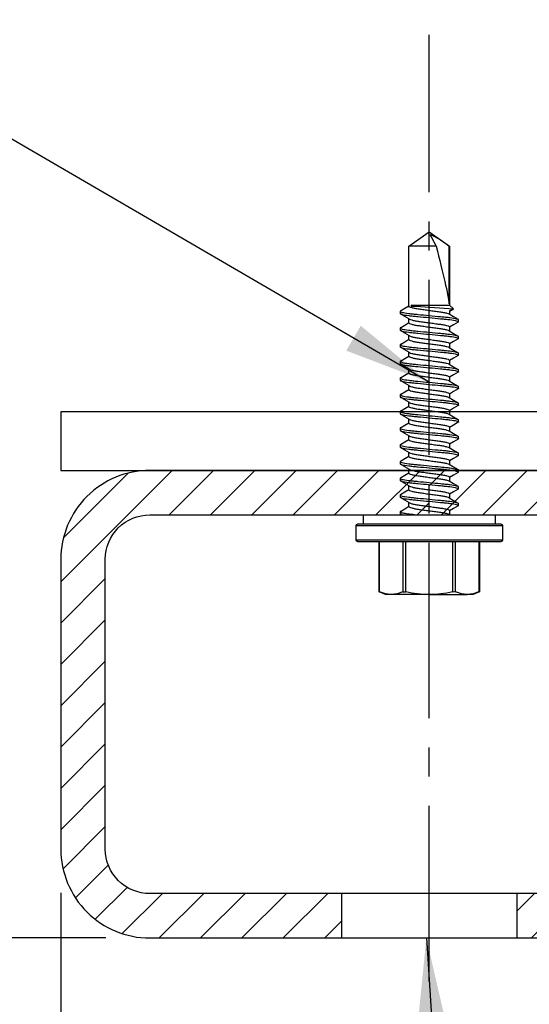
# Model space of a CAD drawing. Units: inches. Extents: x 980 to 1609, y 118 to 188.
# Drawn here: x 1226 to 1228, y 140 to 144 of the extents above; entities that cross this region are included whole.
import ezdxf

# ---------------------------------------------------------------- set-up
doc = ezdxf.new("R2010")
doc.units = ezdxf.units.IN
doc.header["$MEASUREMENT"] = 0
doc.linetypes.add('CENTER2', pattern=[1.125, 0.75, -0.125, 0.125, -0.125])
doc.layers.get('Defpoints').update_dxf_attribs({"color": 32})
for name, color, linetype in [('Fasteners', 5, 'Continuous'), ('H-Dims', 2, 'Continuous'), ('H-Framing', 4, 'Continuous'), ('panels', 6, 'Continuous')]:
    doc.layers.add(name, color=color, linetype=linetype)
doc.styles.add('Arch-4', font='stylu.ttf', dxfattribs={"width": 0.9, "height": 0.25})
doc.dimstyles.new('Arch-4', dxfattribs={"dimscale": 0, "dimtxt": 0.375, "dimasz": 0.375, "dimexe": 0.1875, "dimexo": 0.1875, "dimgap": 0.1875, "dimtad": 1, "dimdec": 4, "dimzin": 3, "dimdsep": 46, "dimlunit": 4, "dimtxsty": 'Arch-4', "dimcen": 0, "dimdle": 0.666667, "dimazin": 0, "dimtfac": 1, "dimtdec": 4, "dimtmove": 1, "dimatfit": 3, "dimfxl": 0, "dimtvp": 1, "dimfrac": 2, "dimtolj": 1, "dimtzin": 0, "dimlwd": -1, "dimlwe": -1, "dimarcsym": 0})

# ---------------------------------------------------------------- blocks, each defined once
blk = doc.blocks.new('*D7')
at = {"layer": 'Defpoints', "color": 0, "transparency": 16777216}
for p in [(1225.7871, 140.4749), (1232.6009, 140.0949), (1232.6009, 135.0769)]:
    blk.add_point(p, dxfattribs=at)
at = {"layer": 'H-Dims', "color": 0, "transparency": 16777216}
for p, q in [((1225.7871, 140.2874), (1225.7871, 134.8894)), ((1226.1621, 135.0769), (1232.2259, 135.0769))]:
    blk.add_line(p, q, dxfattribs=at)
for points in [[(1226.1621, 135.1394), (1226.1621, 135.0144), (1225.7871, 135.0769)], [(1232.2259, 135.1394), (1232.2259, 135.0144), (1232.6009, 135.0769)]]:
    blk.add_solid(points, dxfattribs=at)
at = {"layer": 'H-Dims', "color": 0, "transparency": 16777216, "insert": (1229.194, 135.3933), "char_height": 0.25, "attachment_point": 5, "style": 'Arch-4', "bg_fill": 3, "box_fill_scale": 1.25, "bg_fill_color": 256, "bg_fill_true_color": 13158600, "bg_fill_transparency": 0}
blk.add_mtext('\\A1;PANEL WIDTH', dxfattribs=at)
blk = doc.blocks.new('SCREW1')
at = {"layer": 'Fasteners'}
for p, q in [((0, 1.551), (-0.0867, 1.4903)), ((0.0867, 1.4903), (0, 1.551)), ((-0.0867, 1.4903), (-0.0867, 1.2385)), ((-0.0867, 1.4903), (-0.0854, 1.4903)), ((-0.0854, 1.2432), (-0.0854, 1.4903)), ((-0.0291, 1.4903), (0.0867, 1.4903)), ((0.0867, 1.2293), (0.0867, 1.4903)), ((0.0867, 1.4479), (0.0867, 1.4651)), ((0.0867, 1.3765), (0.0867, 1.3936)), ((0.0867, 1.305), (0.0867, 1.3222)), ((-0.0867, 1.2385), (-0.1036, 1.2217)), ((-0.1036, 1.2217), (-0.0867, 1.2119)), ((0.0776, 1.2385), (-0.0867, 1.2385)), ((0.0776, 1.234), (0.0578, 1.234)), ((0.0776, 1.2385), (0.0776, 1.234)), ((0.0867, 1.2336), (0.0867, 1.2508)), ((-0.1011, 1.2196), (-0.0867, 1.2109)), ((-0.0867, 1.2119), (-0.0867, 1.1991)), ((0.0867, 1.1622), (0.0867, 1.1794)), ((0.125, 1.2115), (0.125, 1.2026)), ((-0.125, 1.1669), (-0.125, 1.1758)), ((-0.0867, 1.1448), (-0.0867, 1.1276)), ((0.125, 1.1401), (0.125, 1.1312)), ((-0.125, 1.0955), (-0.125, 1.1044)), ((0.0867, 1.0908), (0.0867, 1.1079)), ((-0.0867, 1.0734), (-0.0867, 1.0562)), ((0.125, 1.0687), (0.125, 1.0598)), ((-0.125, 1.024), (-0.125, 1.0329)), ((0.0867, 1.0193), (0.0867, 1.0365)), ((-0.0867, 1.0019), (-0.0867, 0.9848)), ((0.125, 0.9972), (0.125, 0.9883)), ((-0.125, 0.9526), (-0.125, 0.9615)), ((-0.0867, 0.9305), (-0.0867, 0.9133)), ((0.0867, 0.9479), (0.0867, 0.9651)), ((-0.125, 0.8812), (-0.125, 0.8901)), ((0.0867, 0.8765), (0.0867, 0.8936)), ((0.125, 0.9258), (0.125, 0.9169)), ((-0.0867, 0.8591), (-0.0867, 0.8419)), ((0.125, 0.8544), (0.125, 0.8455)), ((-0.125, 0.8097), (-0.125, 0.8186)), ((0.0867, 0.805), (0.0867, 0.8222)), ((-0.0867, 0.7876), (-0.0867, 0.7705)), ((0.125, 0.7829), (0.125, 0.774)), ((-0.125, 0.7383), (-0.125, 0.7472)), ((-0.0867, 0.7162), (-0.0867, 0.6991)), ((0.0867, 0.7336), (0.0867, 0.7508)), ((-0.125, 0.6669), (-0.125, 0.6758)), ((0.0867, 0.6622), (0.0867, 0.6793)), ((0.125, 0.7115), (0.125, 0.7026)), ((-0.0867, 0.6448), (-0.0867, 0.6276)), ((0.125, 0.6401), (0.125, 0.6312)), ((-0.125, 0.5955), (-0.125, 0.6044)), ((0.0867, 0.5907), (0.0867, 0.6079)), ((-0.0867, 0.5734), (-0.0867, 0.5562)), ((0.125, 0.5686), (0.125, 0.5597)), ((-0.125, 0.524), (-0.125, 0.5329)), ((0.0867, 0.5193), (0.0867, 0.5365)), ((-0.0867, 0.5019), (-0.0867, 0.4848)), ((0.0867, 0.4479), (0.0867, 0.4651)), ((0.125, 0.4972), (0.125, 0.4883)), ((-0.125, 0.4526), (-0.125, 0.4615)), ((-0.0867, 0.4305), (-0.0867, 0.4133)), ((0.125, 0.4258), (0.125, 0.4169)), ((-0.125, 0.3812), (-0.125, 0.3901)), ((0.0867, 0.3765), (0.0867, 0.3936)), ((-0.2812, 0.341), (-0.2812, 0.301)), ((0, 0.341), (-0.2812, 0.341)), ((-0.0846, 0.3432), (-0.0882, 0.3411)), ((-0.0867, 0.3591), (-0.0867, 0.3419)), ((0.2812, 0.341), (0, 0.341)), ((0.1184, 0.3408), (0.1233, 0.3437)), ((0.125, 0.3544), (0.125, 0.3455)), ((0.2812, 0.301), (0.2812, 0.341)), ((-0.3125, 0.296), (-0.3125, 0.2323)), ((0.3125, 0.296), (-0.3125, 0.296)), ((-0.3075, 0.301), (0.3075, 0.301)), ((0.3125, 0.2323), (0.3125, 0.296)), ((-0.3125, 0.2323), (0, 0.2323)), ((0, 0.2273), (-0.3075, 0.2273)), ((-0.2142, 0.2273), (-0.2142, 0.0124)), ((-0.2122, 0.2273), (-0.2122, 0.0116)), ((-0.1126, 0.0116), (-0.1126, 0.2273)), ((-0.0996, 0.2273), (-0.0996, 0.0116)), ((0, 0.2323), (0.3125, 0.2323)), ((0.3075, 0.2273), (0, 0.2273)), ((0.0996, 0.0116), (0.0996, 0.2273)), ((0.1126, 0.2273), (0.1126, 0.0116)), ((0.2122, 0.0116), (0.2122, 0.2273)), ((0.2142, 0.0124), (0.2142, 0.2273)), ((-0.2142, 0.0124), (-0.1875, 0)), ((-0.1875, 0), (-0.1624, 0)), ((0, 0), (-0.1624, 0)), ((0, 0), (0.1624, 0)), ((0.1624, 0), (0.1875, 0)), ((0.1875, 0), (0.2142, 0.0124))]:
    blk.add_line(p, q, dxfattribs=at)
at = {"layer": 'Fasteners', "flags": 128}
for points in [[(-0.003, 1.5403), (-0.008, 1.5307), (-0.0291, 1.4903)], [(-0.101, 1.2197), (-0.1024, 1.2201), (-0.1036, 1.2217)], [(0.0578, 1.234), (0.069, 1.2365), (0.0776, 1.2385)], [(0.1236, 1.2131), (0.1041, 1.2245), (0.0867, 1.2348)], [(-0.0846, 1.2003), (-0.104, 1.1889), (-0.1236, 1.1774)], [(0.0847, 1.1781), (0.1041, 1.1896), (0.1237, 1.201)], [(-0.1237, 1.1653), (-0.1041, 1.1539), (-0.0867, 1.1436)], [(0.1235, 1.1417), (0.1041, 1.1531), (0.0867, 1.1633)], [(-0.0847, 1.1288), (-0.1041, 1.1174), (-0.1237, 1.1059)], [(0.0847, 1.1067), (0.104, 1.1181), (0.1235, 1.1295)], [(-0.1236, 1.0939), (-0.104, 1.0824), (-0.0867, 1.0722)], [(-0.0847, 1.0574), (-0.1041, 1.046), (-0.1236, 1.0346)], [(0.0847, 1.0353), (0.1041, 1.0467), (0.1236, 1.0582)], [(0.1236, 1.0703), (0.104, 1.0817), (0.0867, 1.0919)], [(-0.1236, 1.0224), (-0.104, 1.011), (-0.0867, 1.0008)], [(0.1236, 0.9988), (0.104, 1.0103), (0.0867, 1.0205)], [(-0.0847, 0.986), (-0.104, 0.9746), (-0.1235, 0.9632)], [(0.0846, 0.9638), (0.1041, 0.9753), (0.1236, 0.9867)], [(-0.1237, 0.951), (-0.1041, 0.9396), (-0.0867, 0.9293)], [(0.1237, 0.9274), (0.1042, 0.9388), (0.0867, 0.9491)], [(-0.0846, 0.9146), (-0.1041, 0.9031), (-0.1236, 0.8917)], [(0.0847, 0.8925), (0.1041, 0.9039), (0.1235, 0.9152)], [(-0.0847, 0.8431), (-0.1041, 0.8317), (-0.1236, 0.8202)], [(-0.1235, 0.8795), (-0.104, 0.8681), (-0.0867, 0.8579)], [(0.0847, 0.821), (0.1041, 0.8325), (0.1236, 0.8439)], [(0.1236, 0.856), (0.104, 0.8674), (0.0867, 0.8776)], [(-0.1236, 0.8081), (-0.104, 0.7967), (-0.0867, 0.7865)], [(0.1234, 0.7846), (0.104, 0.796), (0.0867, 0.8062)], [(-0.0848, 0.7716), (-0.1042, 0.7602), (-0.1237, 0.7488)], [(0.0846, 0.7495), (0.104, 0.761), (0.1236, 0.7724)], [(-0.1237, 0.7368), (-0.1041, 0.7253), (-0.0867, 0.7151)], [(0.1236, 0.7131), (0.1041, 0.7245), (0.0867, 0.7348)], [(-0.0846, 0.7003), (-0.104, 0.6889), (-0.1235, 0.6774)], [(0.0848, 0.6782), (0.1041, 0.6896), (0.1236, 0.701)], [(-0.1235, 0.6652), (-0.104, 0.6538), (-0.0867, 0.6436)], [(0.1236, 0.6417), (0.1041, 0.6531), (0.0867, 0.6633)], [(-0.1236, 0.5938), (-0.1041, 0.5824), (-0.0867, 0.5722)], [(-0.0846, 0.6289), (-0.104, 0.6174), (-0.1235, 0.606)], [(0.0847, 0.6067), (0.1041, 0.6182), (0.1236, 0.6296)], [(0.1236, 0.5702), (0.1041, 0.5816), (0.0867, 0.5919)], [(-0.0847, 0.5574), (-0.1041, 0.5459), (-0.1237, 0.5345)], [(0.0846, 0.5352), (0.104, 0.5467), (0.1236, 0.5581)], [(-0.1237, 0.5225), (-0.1041, 0.511), (-0.0867, 0.5008)], [(0.1236, 0.4988), (0.104, 0.5103), (0.0867, 0.5205)], [(-0.0847, 0.4859), (-0.1041, 0.4745), (-0.1236, 0.4631)], [(0.0848, 0.4639), (0.1041, 0.4753), (0.1236, 0.4867)], [(-0.1234, 0.4509), (-0.104, 0.4395), (-0.0867, 0.4293)], [(0.1235, 0.4274), (0.104, 0.4389), (0.0867, 0.449)], [(-0.0848, 0.4145), (-0.1041, 0.4031), (-0.1236, 0.3917)], [(-0.1236, 0.3796), (-0.1041, 0.3681), (-0.0867, 0.3579)], [(0.0846, 0.3924), (0.1041, 0.4038), (0.1236, 0.4153)], [(0.1237, 0.3559), (0.1041, 0.3674), (0.0867, 0.3776)], [(-0.2122, 0.0116), (-0.2139, 0.0123), (-0.214, 0.0124)], [(-0.2122, 0.0116), (-0.1876, 0.0031), (-0.1624, 0)], [(-0.1624, 0), (-0.1372, 0.0031), (-0.1126, 0.0116)], [(0.1126, 0.0116), (0.1372, 0.0031), (0.1624, 0)], [(0.1624, 0), (0.1876, 0.0031), (0.2122, 0.0116)], [(0.214, 0.0124), (0.2141, 0.0124), (0.2129, 0.0119), (0.2122, 0.0116)]]:
    blk.add_lwpolyline(points, dxfattribs=at)
at = {"layer": 'Fasteners'}
for centre, radius, start, end in [((0.1342, 1.2213), 0.3473, 113.2632, 129.2248), ((-0.3075, 0.296), 0.005, 90, 180), ((0.3075, 0.296), 0.005, 0, 90), ((-0.3075, 0.2323), 0.005, 180, 270), ((0.3075, 0.2323), 0.005, 270, 0), ((-0.1061, -0.0098), 0.0223, 73.0975, 106.9025), ((0.0031, 0.4611), 0.4611, 257.1327, 269.6159), ((-0.0041, 0.4702), 0.4702, 270.5054, 282.7459), ((0.1061, -0.0128), 0.0252, 75.058, 104.942)]:
    blk.add_arc(centre, radius, start, end, dxfattribs=at)
at = {"layer": 'Fasteners', "color": 8}
blk.add_arc((1.6738, -20.8849), 22.1779, 94.17863, 94.59676, dxfattribs=at)
at = {"layer": 'Fasteners'}
blk.add_ellipse((0, 1.5411), major_axis=(0.0855, 0.3177), ratio=0.045825, start_param=1.743825, end_param=2.799095, dxfattribs=at)
at = {"layer": 'Fasteners', "color": 8}
for points, knots in [([(0.0867, 1.2336), (0.0862, 1.2327), (0.085, 1.2308), (0.0759, 1.2277), (0.062, 1.2245), (0.0438, 1.2217), (0.0228, 1.2189), (0, 1.2158), (-0.0228, 1.2126), (-0.0438, 1.2098), (-0.062, 1.207), (-0.0756, 1.2039), (-0.0831, 1.2016), (-0.0841, 1.2005), (-0.0843, 1.2003)], [0, 0, 0, 0, 0.088063, 0.179343, 0.270623, 0.358686, 0.446749, 0.538029, 0.629309, 0.717372, 0.805435, 0.896715, 0.987995, 1, 1, 1, 1]), ([(0.125, 1.2115), (0.125, 1.2102), (0.122, 1.2087), (0.1093, 1.2056), (0.0997, 1.2039), (0.0821, 1.2017), (0.0758, 1.2009), (0.0626, 1.1996), (0.0557, 1.199), (0.0334, 1.1968), (0.0167, 1.1953), (-0.0167, 1.1921), (-0.0334, 1.1905), (-0.0557, 1.1884), (-0.0626, 1.1877), (-0.0758, 1.1864), (-0.0821, 1.1856), (-0.0997, 1.1834), (-0.1093, 1.1817), (-0.122, 1.1786), (-0.125, 1.1771), (-0.125, 1.1758)], [0, 0, 0, 0, 0.125, 0.125, 0.25, 0.25, 0.3125, 0.3125, 0.375, 0.375, 0.5, 0.5, 0.625, 0.625, 0.6875, 0.6875, 0.75, 0.75, 0.875, 0.875, 1, 1, 1, 1]), ([(0.125, 1.2026), (0.125, 1.2013), (0.122, 1.1998), (0.1093, 1.1967), (0.0997, 1.195), (0.0821, 1.1928), (0.0758, 1.192), (0.0626, 1.1907), (0.0557, 1.1901), (0.0334, 1.1879), (0.0167, 1.1864), (-0.0167, 1.1832), (-0.0334, 1.1816), (-0.0557, 1.1795), (-0.0626, 1.1788), (-0.0758, 1.1775), (-0.0821, 1.1767), (-0.0997, 1.1745), (-0.1093, 1.1728), (-0.122, 1.1697), (-0.125, 1.1682), (-0.125, 1.1669)], [0, 0, 0, 0, 0.125, 0.125, 0.25, 0.25, 0.3125, 0.3125, 0.375, 0.375, 0.5, 0.5, 0.625, 0.625, 0.6875, 0.6875, 0.75, 0.75, 0.875, 0.875, 1, 1, 1, 1]), ([(0.125, 1.1401), (0.125, 1.1388), (0.122, 1.1373), (0.1093, 1.1341), (0.0997, 1.1325), (0.0821, 1.1302), (0.0758, 1.1295), (0.0626, 1.1282), (0.0557, 1.1275), (0.0334, 1.1254), (0.0167, 1.1238), (-0.0167, 1.1206), (-0.0334, 1.119), (-0.0557, 1.1169), (-0.0626, 1.1163), (-0.0758, 1.1149), (-0.0821, 1.1142), (-0.0997, 1.1119), (-0.1093, 1.1103), (-0.122, 1.1072), (-0.125, 1.1057), (-0.125, 1.1044)], [0, 0, 0, 0, 0.125, 0.125, 0.25, 0.25, 0.3125, 0.3125, 0.375, 0.375, 0.5, 0.5, 0.625, 0.625, 0.6875, 0.6875, 0.75, 0.75, 0.875, 0.875, 1, 1, 1, 1]), ([(0.0843, 1.1781), (0.0842, 1.178), (0.0832, 1.1769), (0.0756, 1.1746), (0.062, 1.1714), (0.0438, 1.1686), (0.0228, 1.1658), (0, 1.1627), (-0.0228, 1.1595), (-0.0438, 1.1567), (-0.062, 1.1539), (-0.0759, 1.1508), (-0.085, 1.1476), (-0.0862, 1.1457), (-0.0867, 1.1448)], [0, 0, 0, 0, 0.013439, 0.104586, 0.195734, 0.283669, 0.371604, 0.462752, 0.553899, 0.641834, 0.72977, 0.820917, 0.912065, 1, 1, 1, 1]), ([(0.0867, 1.1622), (0.0862, 1.1613), (0.085, 1.1594), (0.0759, 1.1562), (0.062, 1.1531), (0.0438, 1.1503), (0.0228, 1.1475), (0, 1.1443), (-0.0228, 1.1412), (-0.0438, 1.1384), (-0.062, 1.1356), (-0.0757, 1.1324), (-0.0832, 1.1301), (-0.0842, 1.129), (-0.0843, 1.1288)], [0, 0, 0, 0, 0.0878392, 0.1788871, 0.2699349, 0.3577741, 0.4456134, 0.5366612, 0.627709, 0.7155483, 0.8033875, 0.8944353, 0.9854832, 1, 1, 1, 1]), ([(0.125, 1.1312), (0.125, 1.1299), (0.122, 1.1284), (0.1093, 1.1252), (0.0997, 1.1236), (0.0821, 1.1213), (0.0758, 1.1206), (0.0626, 1.1193), (0.0557, 1.1186), (0.0334, 1.1165), (0.0167, 1.1149), (-0.0167, 1.1117), (-0.0334, 1.1101), (-0.0557, 1.108), (-0.0626, 1.1074), (-0.0758, 1.106), (-0.0821, 1.1053), (-0.0997, 1.103), (-0.1093, 1.1014), (-0.122, 1.0983), (-0.125, 1.0968), (-0.125, 1.0955)], [0, 0, 0, 0, 0.125, 0.125, 0.25, 0.25, 0.3125, 0.3125, 0.375, 0.375, 0.5, 0.5, 0.625, 0.625, 0.6875, 0.6875, 0.75, 0.75, 0.875, 0.875, 1, 1, 1, 1]), ([(0.0843, 1.1067), (0.0842, 1.1066), (0.0832, 1.1055), (0.0757, 1.1031), (0.062, 1.1), (0.0438, 1.0972), (0.0228, 1.0944), (0, 1.0912), (-0.0228, 1.0881), (-0.0438, 1.0853), (-0.062, 1.0825), (-0.0759, 1.0793), (-0.085, 1.0762), (-0.0862, 1.0743), (-0.0867, 1.0734)], [0, 0, 0, 0, 0.014166, 0.105247, 0.196327, 0.284197, 0.372068, 0.463148, 0.554228, 0.642099, 0.729969, 0.821049, 0.912129, 1, 1, 1, 1]), ([(0.125, 1.0687), (0.125, 1.0674), (0.122, 1.0659), (0.1093, 1.0627), (0.0997, 1.0611), (0.0821, 1.0588), (0.0758, 1.0581), (0.0626, 1.0567), (0.0557, 1.0561), (0.0334, 1.054), (0.0167, 1.0524), (-0.0167, 1.0492), (-0.0334, 1.0476), (-0.0557, 1.0455), (-0.0626, 1.0449), (-0.0758, 1.0435), (-0.0821, 1.0428), (-0.0997, 1.0405), (-0.1093, 1.0389), (-0.122, 1.0357), (-0.125, 1.0342), (-0.125, 1.0329)], [0, 0, 0, 0, 0.125, 0.125, 0.25, 0.25, 0.3125, 0.3125, 0.375, 0.375, 0.5, 0.5, 0.625, 0.625, 0.6875, 0.6875, 0.75, 0.75, 0.875, 0.875, 1, 1, 1, 1]), ([(0.125, 1.0598), (0.125, 1.0585), (0.122, 1.057), (0.1093, 1.0538), (0.0997, 1.0522), (0.0821, 1.0499), (0.0758, 1.0492), (0.0626, 1.0478), (0.0557, 1.0472), (0.0334, 1.0451), (0.0167, 1.0435), (-0.0167, 1.0403), (-0.0334, 1.0387), (-0.0557, 1.0366), (-0.0626, 1.036), (-0.0758, 1.0346), (-0.0821, 1.0339), (-0.0997, 1.0316), (-0.1093, 1.03), (-0.122, 1.0268), (-0.125, 1.0253), (-0.125, 1.024)], [0, 0, 0, 0, 0.125, 0.125, 0.25, 0.25, 0.3125, 0.3125, 0.375, 0.375, 0.5, 0.5, 0.625, 0.625, 0.6875, 0.6875, 0.75, 0.75, 0.875, 0.875, 1, 1, 1, 1]), ([(0.0867, 1.0908), (0.0862, 1.0898), (0.085, 1.088), (0.0759, 1.0848), (0.062, 1.0817), (0.0438, 1.0789), (0.0228, 1.076), (0, 1.0729), (-0.0228, 1.0697), (-0.0438, 1.0669), (-0.062, 1.0641), (-0.0756, 1.061), (-0.0832, 1.0587), (-0.0842, 1.0576), (-0.0843, 1.0574)], [0, 0, 0, 0, 0.087928, 0.179069, 0.270209, 0.358137, 0.446066, 0.537206, 0.628346, 0.716275, 0.804203, 0.895343, 0.986483, 1, 1, 1, 1]), ([(0.0843, 1.0353), (0.0842, 1.0351), (0.0832, 1.034), (0.0757, 1.0317), (0.062, 1.0286), (0.0438, 1.0257), (0.0228, 1.0229), (0, 1.0198), (-0.0228, 1.0166), (-0.0438, 1.0138), (-0.062, 1.011), (-0.0759, 1.0079), (-0.085, 1.0047), (-0.0862, 1.0029), (-0.0867, 1.0019)], [0, 0, 0, 0, 0.014141, 0.105223, 0.196306, 0.284179, 0.372051, 0.463134, 0.554217, 0.642089, 0.729962, 0.821045, 0.912127, 1, 1, 1, 1]), ([(0.0867, 1.0193), (0.0862, 1.0184), (0.085, 1.0165), (0.0759, 1.0134), (0.062, 1.0102), (0.0438, 1.0074), (0.0228, 1.0046), (0, 1.0015), (-0.0228, 0.9983), (-0.0438, 0.9955), (-0.062, 0.9927), (-0.0757, 0.9896), (-0.0832, 0.9872), (-0.0842, 0.9861), (-0.0843, 0.986)], [0, 0, 0, 0, 0.0878451, 0.178899, 0.2699529, 0.357798, 0.445643, 0.5366969, 0.6277508, 0.7155959, 0.803441, 0.8944949, 0.9855487, 1, 1, 1, 1]), ([(0.125, 0.9972), (0.125, 0.9959), (0.122, 0.9944), (0.1093, 0.9913), (0.0997, 0.9897), (0.0821, 0.9874), (0.0758, 0.9867), (0.0626, 0.9853), (0.0557, 0.9847), (0.0334, 0.9826), (0.0167, 0.981), (-0.0167, 0.9778), (-0.0334, 0.9762), (-0.0557, 0.9741), (-0.0626, 0.9734), (-0.0758, 0.9721), (-0.0821, 0.9714), (-0.0997, 0.9691), (-0.1093, 0.9674), (-0.122, 0.9643), (-0.125, 0.9628), (-0.125, 0.9615)], [0, 0, 0, 0, 0.125, 0.125, 0.25, 0.25, 0.3125, 0.3125, 0.375, 0.375, 0.5, 0.5, 0.625, 0.625, 0.6875, 0.6875, 0.75, 0.75, 0.875, 0.875, 1, 1, 1, 1]), ([(0.125, 0.9883), (0.125, 0.987), (0.122, 0.9855), (0.1093, 0.9824), (0.0997, 0.9808), (0.0821, 0.9785), (0.0758, 0.9778), (0.0626, 0.9764), (0.0557, 0.9758), (0.0334, 0.9737), (0.0167, 0.9721), (-0.0167, 0.9689), (-0.0334, 0.9673), (-0.0557, 0.9652), (-0.0626, 0.9645), (-0.0758, 0.9632), (-0.0821, 0.9625), (-0.0997, 0.9602), (-0.1093, 0.9585), (-0.122, 0.9554), (-0.125, 0.9539), (-0.125, 0.9526)], [0, 0, 0, 0, 0.125, 0.125, 0.25, 0.25, 0.3125, 0.3125, 0.375, 0.375, 0.5, 0.5, 0.625, 0.625, 0.6875, 0.6875, 0.75, 0.75, 0.875, 0.875, 1, 1, 1, 1]), ([(0.0843, 0.9638), (0.0842, 0.9637), (0.0832, 0.9626), (0.0756, 0.9603), (0.062, 0.9571), (0.0438, 0.9543), (0.0228, 0.9515), (0, 0.9484), (-0.0228, 0.9452), (-0.0438, 0.9424), (-0.062, 0.9396), (-0.0759, 0.9365), (-0.085, 0.9333), (-0.0862, 0.9314), (-0.0867, 0.9305)], [0, 0, 0, 0, 0.012834, 0.104037, 0.195241, 0.28323, 0.371219, 0.462422, 0.553626, 0.641615, 0.729604, 0.820807, 0.912011, 1, 1, 1, 1]), ([(0.0867, 0.9479), (0.0862, 0.947), (0.085, 0.9451), (0.0759, 0.9419), (0.062, 0.9388), (0.0438, 0.936), (0.0228, 0.9332), (0, 0.93), (-0.0228, 0.9269), (-0.0438, 0.9241), (-0.062, 0.9213), (-0.0756, 0.9181), (-0.0832, 0.9158), (-0.0842, 0.9147), (-0.0843, 0.9146)], [0, 0, 0, 0, 0.088023, 0.179261, 0.270499, 0.358522, 0.446545, 0.537783, 0.629021, 0.717043, 0.805066, 0.896304, 0.987542, 1, 1, 1, 1]), ([(0.125, 0.9258), (0.125, 0.9245), (0.122, 0.923), (0.1093, 0.9199), (0.0997, 0.9182), (0.0821, 0.916), (0.0758, 0.9152), (0.0626, 0.9139), (0.0557, 0.9132), (0.0334, 0.9111), (0.0167, 0.9095), (-0.0167, 0.9063), (-0.0334, 0.9048), (-0.0557, 0.9026), (-0.0626, 0.902), (-0.0758, 0.9006), (-0.0821, 0.8999), (-0.0997, 0.8977), (-0.1093, 0.896), (-0.122, 0.8929), (-0.125, 0.8914), (-0.125, 0.8901)], [0, 0, 0, 0, 0.125, 0.125, 0.25, 0.25, 0.3125, 0.3125, 0.375, 0.375, 0.5, 0.5, 0.625, 0.625, 0.6875, 0.6875, 0.75, 0.75, 0.875, 0.875, 1, 1, 1, 1]), ([(0.125, 0.9169), (0.125, 0.9156), (0.122, 0.9141), (0.1093, 0.911), (0.0997, 0.9093), (0.0821, 0.9071), (0.0758, 0.9063), (0.0626, 0.905), (0.0557, 0.9043), (0.0334, 0.9022), (0.0167, 0.9006), (-0.0167, 0.8974), (-0.0334, 0.8959), (-0.0557, 0.8937), (-0.0626, 0.8931), (-0.0758, 0.8917), (-0.0821, 0.891), (-0.0997, 0.8888), (-0.1093, 0.8871), (-0.122, 0.884), (-0.125, 0.8825), (-0.125, 0.8812)], [0, 0, 0, 0, 0.125, 0.125, 0.25, 0.25, 0.3125, 0.3125, 0.375, 0.375, 0.5, 0.5, 0.625, 0.625, 0.6875, 0.6875, 0.75, 0.75, 0.875, 0.875, 1, 1, 1, 1]), ([(0.0844, 0.8925), (0.0842, 0.8923), (0.0832, 0.8912), (0.0757, 0.8888), (0.062, 0.8857), (0.0438, 0.8829), (0.0228, 0.8801), (0, 0.8769), (-0.0228, 0.8738), (-0.0438, 0.871), (-0.062, 0.8682), (-0.0759, 0.865), (-0.085, 0.8619), (-0.0862, 0.86), (-0.0867, 0.8591)], [0, 0, 0, 0, 0.014843, 0.105861, 0.196878, 0.284689, 0.372499, 0.463516, 0.554534, 0.642344, 0.730154, 0.821172, 0.91219, 1, 1, 1, 1]), ([(0.125, 0.8544), (0.125, 0.8531), (0.122, 0.8516), (0.1093, 0.8484), (0.0997, 0.8468), (0.0821, 0.8445), (0.0758, 0.8438), (0.0626, 0.8424), (0.0557, 0.8418), (0.0334, 0.8397), (0.0167, 0.8381), (-0.0167, 0.8349), (-0.0334, 0.8333), (-0.0557, 0.8312), (-0.0626, 0.8306), (-0.0758, 0.8292), (-0.0821, 0.8285), (-0.0997, 0.8262), (-0.1093, 0.8246), (-0.122, 0.8214), (-0.125, 0.8199), (-0.125, 0.8186)], [0, 0, 0, 0, 0.125, 0.125, 0.25, 0.25, 0.3125, 0.3125, 0.375, 0.375, 0.5, 0.5, 0.625, 0.625, 0.6875, 0.6875, 0.75, 0.75, 0.875, 0.875, 1, 1, 1, 1]), ([(0.125, 0.8455), (0.125, 0.8442), (0.122, 0.8427), (0.1093, 0.8395), (0.0997, 0.8379), (0.0821, 0.8356), (0.0758, 0.8349), (0.0626, 0.8335), (0.0557, 0.8329), (0.0334, 0.8308), (0.0167, 0.8292), (-0.0167, 0.826), (-0.0334, 0.8244), (-0.0557, 0.8223), (-0.0626, 0.8217), (-0.0758, 0.8203), (-0.0821, 0.8196), (-0.0997, 0.8173), (-0.1093, 0.8157), (-0.122, 0.8125), (-0.125, 0.811), (-0.125, 0.8097)], [0, 0, 0, 0, 0.125, 0.125, 0.25, 0.25, 0.3125, 0.3125, 0.375, 0.375, 0.5, 0.5, 0.625, 0.625, 0.6875, 0.6875, 0.75, 0.75, 0.875, 0.875, 1, 1, 1, 1]), ([(0.0867, 0.8765), (0.0862, 0.8755), (0.085, 0.8737), (0.0759, 0.8705), (0.062, 0.8674), (0.0438, 0.8646), (0.0228, 0.8618), (0, 0.8586), (-0.0228, 0.8555), (-0.0438, 0.8527), (-0.062, 0.8498), (-0.0756, 0.8467), (-0.0832, 0.8444), (-0.0842, 0.8433), (-0.0843, 0.8431)], [0, 0, 0, 0, 0.0879229, 0.1790574, 0.270192, 0.3581149, 0.4460378, 0.5371723, 0.6283069, 0.7162298, 0.8041527, 0.8952872, 0.9864218, 1, 1, 1, 1]), ([(0.0843, 0.821), (0.0842, 0.8209), (0.0832, 0.8197), (0.0757, 0.8174), (0.062, 0.8143), (0.0438, 0.8115), (0.0228, 0.8087), (0, 0.8055), (-0.0228, 0.8024), (-0.0438, 0.7996), (-0.062, 0.7968), (-0.0759, 0.7936), (-0.085, 0.7905), (-0.0862, 0.7886), (-0.0867, 0.7876)], [0, 0, 0, 0, 0.014663, 0.105697, 0.196731, 0.284558, 0.372384, 0.463418, 0.554453, 0.642279, 0.730105, 0.821139, 0.912174, 1, 1, 1, 1]), ([(0.0867, 0.805), (0.0862, 0.8041), (0.085, 0.8022), (0.0759, 0.7991), (0.062, 0.7959), (0.0438, 0.7931), (0.0228, 0.7903), (0, 0.7872), (-0.0228, 0.784), (-0.0438, 0.7812), (-0.062, 0.7784), (-0.0757, 0.7753), (-0.0832, 0.7729), (-0.0842, 0.7718), (-0.0844, 0.7716)], [0, 0, 0, 0, 0.087776, 0.178757, 0.269739, 0.357515, 0.44529, 0.536272, 0.627254, 0.715029, 0.802805, 0.893787, 0.984768, 1, 1, 1, 1]), ([(0.125, 0.7829), (0.125, 0.7816), (0.122, 0.7801), (0.1093, 0.777), (0.0997, 0.7754), (0.0821, 0.7731), (0.0758, 0.7724), (0.0626, 0.771), (0.0557, 0.7704), (0.0334, 0.7683), (0.0167, 0.7667), (-0.0167, 0.7635), (-0.0334, 0.7619), (-0.0557, 0.7598), (-0.0626, 0.7591), (-0.0758, 0.7578), (-0.0821, 0.7571), (-0.0997, 0.7548), (-0.1093, 0.7532), (-0.122, 0.75), (-0.125, 0.7485), (-0.125, 0.7472)], [0, 0, 0, 0, 0.125, 0.125, 0.25, 0.25, 0.3125, 0.3125, 0.375, 0.375, 0.5, 0.5, 0.625, 0.625, 0.6875, 0.6875, 0.75, 0.75, 0.875, 0.875, 1, 1, 1, 1]), ([(0.125, 0.774), (0.125, 0.7727), (0.122, 0.7712), (0.1093, 0.7681), (0.0997, 0.7665), (0.0821, 0.7642), (0.0758, 0.7635), (0.0626, 0.7621), (0.0557, 0.7615), (0.0334, 0.7594), (0.0167, 0.7578), (-0.0167, 0.7546), (-0.0334, 0.753), (-0.0557, 0.7509), (-0.0626, 0.7502), (-0.0758, 0.7489), (-0.0821, 0.7482), (-0.0997, 0.7459), (-0.1093, 0.7443), (-0.122, 0.7411), (-0.125, 0.7396), (-0.125, 0.7383)], [0, 0, 0, 0, 0.125, 0.125, 0.25, 0.25, 0.3125, 0.3125, 0.375, 0.375, 0.5, 0.5, 0.625, 0.625, 0.6875, 0.6875, 0.75, 0.75, 0.875, 0.875, 1, 1, 1, 1]), ([(0.0843, 0.7495), (0.0841, 0.7494), (0.0831, 0.7483), (0.0756, 0.746), (0.062, 0.7428), (0.0438, 0.74), (0.0228, 0.7372), (0, 0.7341), (-0.0228, 0.7309), (-0.0438, 0.7281), (-0.062, 0.7253), (-0.0759, 0.7222), (-0.085, 0.719), (-0.0862, 0.7171), (-0.0867, 0.7162)], [0, 0, 0, 0, 0.012319, 0.10357, 0.194821, 0.282856, 0.370891, 0.462142, 0.553393, 0.641428, 0.729463, 0.820714, 0.911965, 1, 1, 1, 1]), ([(0.0867, 0.7336), (0.0862, 0.7327), (0.085, 0.7308), (0.0759, 0.7277), (0.062, 0.7245), (0.0438, 0.7217), (0.0228, 0.7189), (0, 0.7157), (-0.0228, 0.7126), (-0.0438, 0.7098), (-0.062, 0.707), (-0.0756, 0.7039), (-0.0832, 0.7015), (-0.0842, 0.7004), (-0.0843, 0.7003)], [0, 0, 0, 0, 0.088011, 0.179237, 0.270463, 0.358474, 0.446485, 0.537711, 0.628936, 0.716947, 0.804958, 0.896184, 0.98741, 1, 1, 1, 1]), ([(0.125, 0.7115), (0.125, 0.7102), (0.122, 0.7087), (0.1093, 0.7056), (0.0997, 0.7039), (0.0821, 0.7017), (0.0758, 0.7009), (0.0626, 0.6996), (0.0557, 0.699), (0.0334, 0.6968), (0.0167, 0.6952), (-0.0167, 0.6921), (-0.0334, 0.6905), (-0.0557, 0.6883), (-0.0626, 0.6877), (-0.0758, 0.6864), (-0.0821, 0.6856), (-0.0997, 0.6834), (-0.1093, 0.6817), (-0.122, 0.6786), (-0.125, 0.6771), (-0.125, 0.6758)], [0, 0, 0, 0, 0.125, 0.125, 0.25, 0.25, 0.3125, 0.3125, 0.375, 0.375, 0.5, 0.5, 0.625, 0.625, 0.6875, 0.6875, 0.75, 0.75, 0.875, 0.875, 1, 1, 1, 1]), ([(0.125, 0.7026), (0.125, 0.7013), (0.122, 0.6998), (0.1093, 0.6967), (0.0997, 0.695), (0.0821, 0.6928), (0.0758, 0.692), (0.0626, 0.6907), (0.0557, 0.6901), (0.0334, 0.6879), (0.0167, 0.6863), (-0.0167, 0.6832), (-0.0334, 0.6816), (-0.0557, 0.6794), (-0.0626, 0.6788), (-0.0758, 0.6775), (-0.0821, 0.6767), (-0.0997, 0.6745), (-0.1093, 0.6728), (-0.122, 0.6697), (-0.125, 0.6682), (-0.125, 0.6669)], [0, 0, 0, 0, 0.125, 0.125, 0.25, 0.25, 0.3125, 0.3125, 0.375, 0.375, 0.5, 0.5, 0.625, 0.625, 0.6875, 0.6875, 0.75, 0.75, 0.875, 0.875, 1, 1, 1, 1]), ([(0.0844, 0.6782), (0.0842, 0.678), (0.0832, 0.6769), (0.0757, 0.6745), (0.062, 0.6714), (0.0438, 0.6686), (0.0228, 0.6658), (0, 0.6626), (-0.0228, 0.6595), (-0.0438, 0.6567), (-0.062, 0.6539), (-0.0759, 0.6507), (-0.085, 0.6476), (-0.0862, 0.6457), (-0.0867, 0.6448)], [0, 0, 0, 0, 0.0151961, 0.1061811, 0.1971662, 0.2849449, 0.3727236, 0.4637087, 0.5546938, 0.6424724, 0.7302512, 0.8212362, 0.9122213, 1, 1, 1, 1]), ([(0.125, 0.6401), (0.125, 0.6388), (0.122, 0.6373), (0.1093, 0.6341), (0.0997, 0.6325), (0.0821, 0.6302), (0.0758, 0.6295), (0.0626, 0.6282), (0.0557, 0.6275), (0.0334, 0.6254), (0.0167, 0.6238), (-0.0167, 0.6206), (-0.0334, 0.619), (-0.0557, 0.6169), (-0.0626, 0.6163), (-0.0758, 0.6149), (-0.0821, 0.6142), (-0.0997, 0.6119), (-0.1093, 0.6103), (-0.122, 0.6072), (-0.125, 0.6056), (-0.125, 0.6044)], [0, 0, 0, 0, 0.125, 0.125, 0.25, 0.25, 0.3125, 0.3125, 0.375, 0.375, 0.5, 0.5, 0.625, 0.625, 0.6875, 0.6875, 0.75, 0.75, 0.875, 0.875, 1, 1, 1, 1]), ([(0.0867, 0.6622), (0.0862, 0.6613), (0.085, 0.6594), (0.0759, 0.6562), (0.062, 0.6531), (0.0438, 0.6503), (0.0228, 0.6475), (0, 0.6443), (-0.0228, 0.6412), (-0.0438, 0.6384), (-0.062, 0.6356), (-0.0756, 0.6324), (-0.0832, 0.6301), (-0.0842, 0.629), (-0.0843, 0.6289)], [0, 0, 0, 0, 0.0879761, 0.1791657, 0.2703553, 0.3583314, 0.4463075, 0.5374971, 0.6286867, 0.7166628, 0.8046389, 0.8958285, 0.9870181, 1, 1, 1, 1]), ([(0.125, 0.6312), (0.125, 0.6299), (0.122, 0.6284), (0.1093, 0.6252), (0.0997, 0.6236), (0.0821, 0.6213), (0.0758, 0.6206), (0.0626, 0.6193), (0.0557, 0.6186), (0.0334, 0.6165), (0.0167, 0.6149), (-0.0167, 0.6117), (-0.0334, 0.6101), (-0.0557, 0.608), (-0.0626, 0.6074), (-0.0758, 0.606), (-0.0821, 0.6053), (-0.0997, 0.603), (-0.1093, 0.6014), (-0.122, 0.5983), (-0.125, 0.5967), (-0.125, 0.5955)], [0, 0, 0, 0, 0.125, 0.125, 0.25, 0.25, 0.3125, 0.3125, 0.375, 0.375, 0.5, 0.5, 0.625, 0.625, 0.6875, 0.6875, 0.75, 0.75, 0.875, 0.875, 1, 1, 1, 1]), ([(0.0843, 0.6067), (0.0842, 0.6066), (0.0832, 0.6054), (0.0757, 0.6031), (0.062, 0.6), (0.0438, 0.5972), (0.0228, 0.5944), (0, 0.5912), (-0.0228, 0.5881), (-0.0438, 0.5853), (-0.062, 0.5825), (-0.0759, 0.5793), (-0.085, 0.5762), (-0.0862, 0.5743), (-0.0867, 0.5734)], [0, 0, 0, 0, 0.013968, 0.105067, 0.196165, 0.284053, 0.371941, 0.46304, 0.554138, 0.642027, 0.729915, 0.821013, 0.912112, 1, 1, 1, 1]), ([(0.0867, 0.5907), (0.0862, 0.5898), (0.085, 0.5879), (0.0759, 0.5848), (0.062, 0.5816), (0.0438, 0.5788), (0.0228, 0.576), (0, 0.5729), (-0.0228, 0.5697), (-0.0438, 0.5669), (-0.062, 0.5641), (-0.0756, 0.561), (-0.0832, 0.5587), (-0.0842, 0.5576), (-0.0843, 0.5574)], [0, 0, 0, 0, 0.087932, 0.179076, 0.27022, 0.358152, 0.446084, 0.537228, 0.628371, 0.716303, 0.804235, 0.895379, 0.986523, 1, 1, 1, 1]), ([(0.125, 0.5686), (0.125, 0.5674), (0.122, 0.5659), (0.1093, 0.5627), (0.0997, 0.5611), (0.0821, 0.5588), (0.0758, 0.5581), (0.0626, 0.5567), (0.0557, 0.5561), (0.0334, 0.554), (0.0167, 0.5524), (-0.0167, 0.5492), (-0.0334, 0.5476), (-0.0557, 0.5455), (-0.0626, 0.5449), (-0.0758, 0.5435), (-0.0821, 0.5428), (-0.0997, 0.5405), (-0.1093, 0.5389), (-0.122, 0.5357), (-0.125, 0.5342), (-0.125, 0.5329)], [0, 0, 0, 0, 0.125, 0.125, 0.25, 0.25, 0.3125, 0.3125, 0.375, 0.375, 0.5, 0.5, 0.625, 0.625, 0.6875, 0.6875, 0.75, 0.75, 0.875, 0.875, 1, 1, 1, 1]), ([(0.125, 0.5597), (0.125, 0.5585), (0.122, 0.557), (0.1093, 0.5538), (0.0997, 0.5522), (0.0821, 0.5499), (0.0758, 0.5492), (0.0626, 0.5478), (0.0557, 0.5472), (0.0334, 0.5451), (0.0167, 0.5435), (-0.0167, 0.5403), (-0.0334, 0.5387), (-0.0557, 0.5366), (-0.0626, 0.536), (-0.0758, 0.5346), (-0.0821, 0.5339), (-0.0997, 0.5316), (-0.1093, 0.53), (-0.122, 0.5268), (-0.125, 0.5253), (-0.125, 0.524)], [0, 0, 0, 0, 0.125, 0.125, 0.25, 0.25, 0.3125, 0.3125, 0.375, 0.375, 0.5, 0.5, 0.625, 0.625, 0.6875, 0.6875, 0.75, 0.75, 0.875, 0.875, 1, 1, 1, 1]), ([(0.0843, 0.5352), (0.0841, 0.5351), (0.0831, 0.534), (0.0756, 0.5317), (0.062, 0.5285), (0.0438, 0.5257), (0.0228, 0.5229), (0, 0.5198), (-0.0228, 0.5166), (-0.0438, 0.5138), (-0.062, 0.511), (-0.0759, 0.5079), (-0.085, 0.5047), (-0.0862, 0.5029), (-0.0867, 0.5019)], [0, 0, 0, 0, 0.011972, 0.103255, 0.194538, 0.282604, 0.37067, 0.461953, 0.553236, 0.641302, 0.729368, 0.820651, 0.911934, 1, 1, 1, 1]), ([(0.0867, 0.5193), (0.0862, 0.5184), (0.085, 0.5165), (0.0759, 0.5134), (0.062, 0.5102), (0.0438, 0.5074), (0.0228, 0.5046), (0, 0.5015), (-0.0228, 0.4983), (-0.0438, 0.4955), (-0.062, 0.4927), (-0.0757, 0.4896), (-0.0832, 0.4872), (-0.0842, 0.4861), (-0.0843, 0.486)], [0, 0, 0, 0, 0.087843, 0.178895, 0.269946, 0.357789, 0.445632, 0.536684, 0.627735, 0.715578, 0.803421, 0.894473, 0.985524, 1, 1, 1, 1]), ([(0.125, 0.4972), (0.125, 0.4959), (0.122, 0.4944), (0.1093, 0.4913), (0.0997, 0.4896), (0.0821, 0.4874), (0.0758, 0.4866), (0.0626, 0.4853), (0.0557, 0.4847), (0.0334, 0.4825), (0.0167, 0.481), (-0.0167, 0.4778), (-0.0334, 0.4762), (-0.0557, 0.4741), (-0.0626, 0.4734), (-0.0758, 0.4721), (-0.0821, 0.4713), (-0.0997, 0.4691), (-0.1093, 0.4674), (-0.122, 0.4643), (-0.125, 0.4628), (-0.125, 0.4615)], [0, 0, 0, 0, 0.125, 0.125, 0.25, 0.25, 0.3125, 0.3125, 0.375, 0.375, 0.5, 0.5, 0.625, 0.625, 0.6875, 0.6875, 0.75, 0.75, 0.875, 0.875, 1, 1, 1, 1]), ([(0.125, 0.4883), (0.125, 0.487), (0.122, 0.4855), (0.1093, 0.4824), (0.0997, 0.4807), (0.0821, 0.4785), (0.0758, 0.4777), (0.0626, 0.4764), (0.0557, 0.4758), (0.0334, 0.4736), (0.0167, 0.4721), (-0.0167, 0.4689), (-0.0334, 0.4673), (-0.0557, 0.4652), (-0.0626, 0.4645), (-0.0758, 0.4632), (-0.0821, 0.4624), (-0.0997, 0.4602), (-0.1093, 0.4585), (-0.122, 0.4554), (-0.125, 0.4539), (-0.125, 0.4526)], [0, 0, 0, 0, 0.125, 0.125, 0.25, 0.25, 0.3125, 0.3125, 0.375, 0.375, 0.5, 0.5, 0.625, 0.625, 0.6875, 0.6875, 0.75, 0.75, 0.875, 0.875, 1, 1, 1, 1]), ([(0.0844, 0.4639), (0.0842, 0.4637), (0.0832, 0.4626), (0.0757, 0.4603), (0.062, 0.4571), (0.0438, 0.4543), (0.0228, 0.4515), (0, 0.4484), (-0.0228, 0.4452), (-0.0438, 0.4424), (-0.062, 0.4396), (-0.0759, 0.4365), (-0.085, 0.4333), (-0.0862, 0.4314), (-0.0867, 0.4305)], [0, 0, 0, 0, 0.01525, 0.10623, 0.19721, 0.284984, 0.372758, 0.463738, 0.554718, 0.642492, 0.730266, 0.821246, 0.912226, 1, 1, 1, 1]), ([(0.125, 0.4258), (0.125, 0.4245), (0.122, 0.423), (0.1093, 0.4198), (0.0997, 0.4182), (0.0821, 0.4159), (0.0758, 0.4152), (0.0626, 0.4139), (0.0557, 0.4132), (0.0334, 0.4111), (0.0167, 0.4095), (-0.0167, 0.4063), (-0.0334, 0.4047), (-0.0557, 0.4026), (-0.0626, 0.402), (-0.0758, 0.4006), (-0.0821, 0.3999), (-0.0997, 0.3976), (-0.1093, 0.396), (-0.122, 0.3929), (-0.125, 0.3914), (-0.125, 0.3901)], [0, 0, 0, 0, 0.125, 0.125, 0.25, 0.25, 0.3125, 0.3125, 0.375, 0.375, 0.5, 0.5, 0.625, 0.625, 0.6875, 0.6875, 0.75, 0.75, 0.875, 0.875, 1, 1, 1, 1]), ([(0.0867, 0.4479), (0.0862, 0.447), (0.085, 0.4451), (0.0759, 0.4419), (0.062, 0.4388), (0.0438, 0.436), (0.0228, 0.4332), (0, 0.43), (-0.0228, 0.4269), (-0.0438, 0.4241), (-0.062, 0.4213), (-0.0757, 0.4181), (-0.0832, 0.4158), (-0.0842, 0.4147), (-0.0844, 0.4145)], [0, 0, 0, 0, 0.087771, 0.178748, 0.269726, 0.357497, 0.445268, 0.536245, 0.627222, 0.714993, 0.802764, 0.893742, 0.984719, 1, 1, 1, 1]), ([(0.125, 0.4169), (0.125, 0.4156), (0.122, 0.4141), (0.1093, 0.4109), (0.0997, 0.4093), (0.0821, 0.407), (0.0758, 0.4063), (0.0626, 0.405), (0.0557, 0.4043), (0.0334, 0.4022), (0.0167, 0.4006), (-0.0167, 0.3974), (-0.0334, 0.3958), (-0.0557, 0.3937), (-0.0626, 0.3931), (-0.0758, 0.3917), (-0.0821, 0.391), (-0.0997, 0.3887), (-0.1093, 0.3871), (-0.122, 0.384), (-0.125, 0.3825), (-0.125, 0.3812)], [0, 0, 0, 0, 0.125, 0.125, 0.25, 0.25, 0.3125, 0.3125, 0.375, 0.375, 0.5, 0.5, 0.625, 0.625, 0.6875, 0.6875, 0.75, 0.75, 0.875, 0.875, 1, 1, 1, 1]), ([(0.0843, 0.3924), (0.0842, 0.3922), (0.0832, 0.3911), (0.0756, 0.3888), (0.062, 0.3857), (0.0438, 0.3829), (0.0228, 0.3801), (0, 0.3769), (-0.0228, 0.3738), (-0.0438, 0.371), (-0.062, 0.3682), (-0.0759, 0.365), (-0.085, 0.3619), (-0.0862, 0.36), (-0.0867, 0.3591)], [0, 0, 0, 0, 0.012774, 0.103983, 0.195192, 0.283186, 0.371181, 0.46239, 0.553599, 0.641593, 0.729588, 0.820797, 0.912005, 1, 1, 1, 1]), ([(0.0867, 0.3765), (0.0862, 0.3755), (0.085, 0.3737), (0.0759, 0.3705), (0.062, 0.3674), (0.0438, 0.3645), (0.0228, 0.3617), (0, 0.3586), (-0.0228, 0.3554), (-0.0438, 0.3526), (-0.0618, 0.3499), (-0.0753, 0.3468), (-0.0828, 0.3445), (-0.0839, 0.3434), (-0.0841, 0.3432)], [0, 0, 0, 0, 0.08806, 0.179336, 0.270612, 0.358672, 0.446731, 0.538007, 0.629284, 0.717343, 0.805403, 0.89364, 0.981981, 1, 1, 1, 1]), ([(0.125, 0.3544), (0.125, 0.3534), (0.1233, 0.3523), (0.1161, 0.35), (0.1106, 0.3488), (0.0964, 0.3464), (0.0878, 0.3452), (0.0687, 0.343), (0.0586, 0.3421), (0.0473, 0.341)], [0, 0, 0, 0, 0.25, 0.25, 0.5, 0.5, 0.75, 0.75, 1, 1, 1, 1])]:
    blk.add_open_spline(points, degree=3, knots=knots, dxfattribs=at)
at = {"layer": 'Fasteners'}
for points, degree in [([(0.1232, 1.2131), (0.125, 1.2115)], 1), ([(-0.125, 1.1669), (-0.1232, 1.1653)], 1), ([(0.1232, 1.1417), (0.125, 1.1401)], 1), ([(-0.125, 1.0955), (-0.1232, 1.0938)], 1), ([(0.1232, 1.0703), (0.125, 1.0687)], 1), ([(-0.125, 1.024), (-0.1232, 1.0224)], 1), ([(0.1232, 0.9989), (0.125, 0.9972)], 1), ([(-0.125, 0.9526), (-0.1233, 0.951)], 1), ([(0.1233, 0.9274), (0.125, 0.9258)], 1), ([(-0.125, 0.8812), (-0.1232, 0.8795)], 1), ([(0.1232, 0.856), (0.125, 0.8544)], 1), ([(-0.125, 0.8097), (-0.1232, 0.8081)], 1), ([(0.1231, 0.7846), (0.125, 0.7829)], 1), ([(-0.125, 0.7383), (-0.1233, 0.7367)], 1), ([(0.1232, 0.7131), (0.125, 0.7115)], 1), ([(-0.125, 0.6669), (-0.1232, 0.6652)], 1), ([(0.1232, 0.6417), (0.125, 0.6401)], 1), ([(-0.125, 0.5955), (-0.1232, 0.5938)], 1), ([(0.1232, 0.5703), (0.125, 0.5686)], 1), ([(-0.125, 0.524), (-0.1232, 0.5224)], 1), ([(0.1232, 0.4989), (0.125, 0.4972)], 1), ([(-0.125, 0.4526), (-0.1231, 0.4509)], 1), ([(0.1232, 0.4274), (0.125, 0.4258)], 1), ([(-0.125, 0.3812), (-0.1232, 0.3795)], 1), ([(0.125, 0.3455), (0.125, 0.3441), (0.1218, 0.3426), (0.1153, 0.341)], 3), ([(0.1233, 0.3559), (0.125, 0.3544)], 1)]:
    blk.add_open_spline(points, degree=degree, dxfattribs=at)
blk = doc.blocks.new('*D104')
at = {"layer": 'Defpoints', "color": 0, "transparency": 16777216}
for p in [(1225.3183, 146.0949), (1225.7871, 140.4749)]:
    blk.add_point(p, dxfattribs=at)
at = {"layer": 'H-Dims', "color": 0, "transparency": 16777216}
for p, q in [((1225.3183, 145.9074), (1225.3183, 134.8894)), ((1225.7871, 140.2874), (1225.7871, 134.8894)), ((1224.9433, 135.0769), (1224.5683, 135.0769)), ((1226.1621, 135.0769), (1226.5371, 135.0769))]:
    blk.add_line(p, q, dxfattribs=at)
at = {"layer": 'H-Dims', "color": 0, "transparency": 16777216, "insert": (1224.6308, 134.5427), "char_height": 0.25, "attachment_point": 5, "style": 'Arch-4', "bg_fill": 3, "box_fill_scale": 1.25, "bg_fill_color": 256, "bg_fill_true_color": 13158600, "bg_fill_transparency": 0}
blk.add_mtext('\\A1;1/2" \\PFROM GLAZING R.O.', dxfattribs=at)
at = {"layer": 'Defpoints', "color": 0, "transparency": 16777216}
blk.add_point((1225.7871, 135.0769), dxfattribs=at)
at = {"layer": 'H-Dims', "color": 0, "transparency": 16777216}
blk.add_line((1225.3183, 135.0769), (1225.7871, 135.0769), dxfattribs=at)
for points in [[(1224.9433, 135.1394), (1224.9433, 135.0144), (1225.3183, 135.0769)], [(1226.1621, 135.1394), (1226.1621, 135.0144), (1225.7871, 135.0769)]]:
    blk.add_solid(points, dxfattribs=at)
blk = doc.blocks.new('*D142')
at = {"layer": 'Defpoints', "color": 0, "transparency": 16777216}
for p in [(1224.017, 146.0949), (1226.1671, 146.0949), (1226.1671, 140.0949)]:
    blk.add_point(p, dxfattribs=at)
at = {"layer": 'H-Dims', "color": 0, "transparency": 16777216}
for p, q in [((1225.9796, 146.0949), (1223.8295, 146.0949)), ((1224.017, 140.4699), (1224.017, 145.7199)), ((1225.9796, 140.0949), (1223.8295, 140.0949))]:
    blk.add_line(p, q, dxfattribs=at)
for points in [[(1223.9545, 145.7199), (1224.0795, 145.7199), (1224.017, 146.0949)], [(1223.9545, 140.4699), (1224.0795, 140.4699), (1224.017, 140.0949)]]:
    blk.add_solid(points, dxfattribs=at)
at = {"layer": 'H-Dims', "color": 0, "transparency": 16777216, "insert": (1223.6998, 143.0949), "char_height": 0.25, "attachment_point": 5, "rotation": 90, "style": 'Arch-4', "bg_fill": 3, "box_fill_scale": 1.25, "bg_fill_color": 256, "bg_fill_true_color": 13158600, "bg_fill_transparency": 0}
blk.add_mtext('\\A1;6"', dxfattribs=at)

msp = doc.modelspace()

# ---------------------------------------------------------------- hatches: boundary and pattern name
at = {"layer": 'panels'}
h = msp.add_hatch(dxfattribs=at)
h.set_pattern_fill('ANSI31', color=8)
h.set_pattern_definition([(45, (40.42057, 13.73046), (-0.088388348, 0.088388348), [])])
h.paths.add_polyline_path([(1228.03706, 141.90489), (1228.03706, 142.09489), (1227.36206, 142.09489), (1227.36206, 141.90489)], flags=17)
h.paths.add_polyline_path([(1231.09661, 140.09489), (1231.14176, 140.28489), (1227.73706, 140.28489), (1227.73706, 140.09489)])
edge = h.paths.add_edge_path()
edge.add_arc((1226.16706, 140.47489), 0.19, 180, 270, ccw=False)
edge.add_line((1225.97706, 140.47489), (1225.97706, 141.71489))
edge.add_arc((1226.16706, 141.71489), 0.19, 90, 180, ccw=False)
edge.add_line((1226.16706, 141.90489), (1228.03706, 141.90489))
edge.add_line((1228.03706, 141.90489), (1228.03706, 142.09489))
edge.add_line((1228.03706, 142.09489), (1226.16706, 142.09489))
edge.add_arc((1226.16706, 141.71489), 0.38, 90, 180)
edge.add_line((1225.78706, 141.71489), (1225.78706, 140.47489))
edge.add_arc((1226.16706, 140.47489), 0.38, 180, 270)
edge.add_line((1226.16706, 140.09489), (1226.98706, 140.09489))
edge.add_line((1226.98706, 140.09489), (1226.98706, 140.28489))
edge.add_line((1226.98706, 140.28489), (1226.16706, 140.28489))
h = msp.add_hatch(dxfattribs=at)
h.set_pattern_fill('ANSI31', color=8)
h.set_pattern_definition([(45, (40.42057, 13.98046), (-0.088388348, 0.088388348), [])])
h.paths.add_polyline_path([(1228.03706, 142.09489), (1227.36206, 142.09489), (1227.36206, 141.90489), (1228.03706, 141.90489)])

# ---------------------------------------------------------------- linework, layer by layer
at = {"color": 8, "linetype": 'CENTER2'}
msp.add_line((1227.36206, 139.91004), (1227.36206, 143.95844), dxfattribs=at)
at = {"layer": 'panels'}
for p, q in [((1226.98706, 140.28489), (1226.98706, 140.09489)), ((1227.73706, 140.28489), (1227.73706, 140.09489))]:
    msp.add_line(p, q, dxfattribs=at)

# ---------------------------------------------------------------- block references
at = {"xscale": -1}
msp.add_blockref('SCREW1', (1227.36206, 141.56389), dxfattribs=at)

# ---------------------------------------------------------------- leaders
at = {"layer": 'H-Dims'}
msp.add_leader([(1227.36206, 142.47183), (1224.97692, 143.86116), (1224.3479, 143.86116)], dimstyle='Arch-4', override={"dimscale": 1}, dxfattribs=at)

# ---------------------------------------------------------------- next in the draw order: dimensions: what is measured, and where the dimension line sits
dim = msp.add_linear_dim(base=(1232.60085, 135.07687), p1=(1225.78706, 140.47489), p2=(1232.60085, 140.09489), text='PANEL WIDTH', dimstyle='Arch-4', override={"dimscale": 1, "dimse2": 1}, dxfattribs=at)
dim.commit()
dim.dimension.update_dxf_attribs({"geometry": '*D7', "text_midpoint": (1229.19396, 135.3933)})

# ---------------------------------------------------------------- next in the draw order: linework, layer by layer
at = {"layer": 'panels'}
msp.add_lwpolyline([(1231.14176, 140.28489), (1226.16706, 140.28489, -0.4142136), (1225.97706, 140.47489), (1225.97706, 141.71489, -0.4142136), (1226.16706, 141.90489), (1228.03706, 141.90489), (1228.03706, 142.09489), (1226.16706, 142.09489, 0.4142136), (1225.78706, 141.71489), (1225.78706, 140.47489, 0.4142136), (1226.16706, 140.09489), (1231.09661, 140.09489)], format="xyb", dxfattribs=at)

# ---------------------------------------------------------------- next in the draw order: leaders
at = {"layer": 'H-Dims'}
msp.add_leader([(1227.34955, 140.09489), (1227.49962, 137.74766), (1228.0495, 137.74766)], dimstyle='Arch-4', override={"dimscale": 1}, dxfattribs=at)

# ---------------------------------------------------------------- next in the draw order: dimensions: what is measured, and where the dimension line sits
dim = msp.add_linear_dim(base=(1225.7870623531, 135.0768650228), p1=(1225.3183123531, 146.0948897816), p2=(1225.7870623531, 140.4748897816), text='<> \\XFROM GLAZING R.O.', dimstyle='Arch-4', override={"dimscale": 1}, dxfattribs=at)
dim.commit()
dim.dimension.update_dxf_attribs({"geometry": '*D104', "text_midpoint": (1224.6308123531, 134.5426593146), "dimtype": 160})

# ---------------------------------------------------------------- next in the draw order: linework, layer by layer
at = {"layer": 'H-Framing'}
msp.add_lwpolyline([(1228.31831, 145.59489), (1228.06831, 145.59489), (1228.06831, 142.56364, -0.4142136), (1227.84956, 142.34489), (1225.78706, 142.34489), (1225.78706, 142.09489), (1230.59956, 142.09489), (1230.59956, 142.34489), (1228.53706, 142.34489, -0.4142136), (1228.31831, 142.56364)], format="xyb", close=True, dxfattribs=at)

# ---------------------------------------------------------------- next in the draw order: dimensions: what is measured, and where the dimension line sits
at = {"layer": 'H-Dims'}
dim = msp.add_linear_dim(base=(1224.01697, 146.09489), p1=(1226.16706, 140.09489), p2=(1226.16706, 146.09489), angle=90, dimstyle='Arch-4', override={"dimscale": 1}, dxfattribs=at)
dim.commit()
dim.dimension.update_dxf_attribs({"geometry": '*D142', "text_midpoint": (1223.69981, 143.09489)})

doc.saveas('drawing.dxf')
